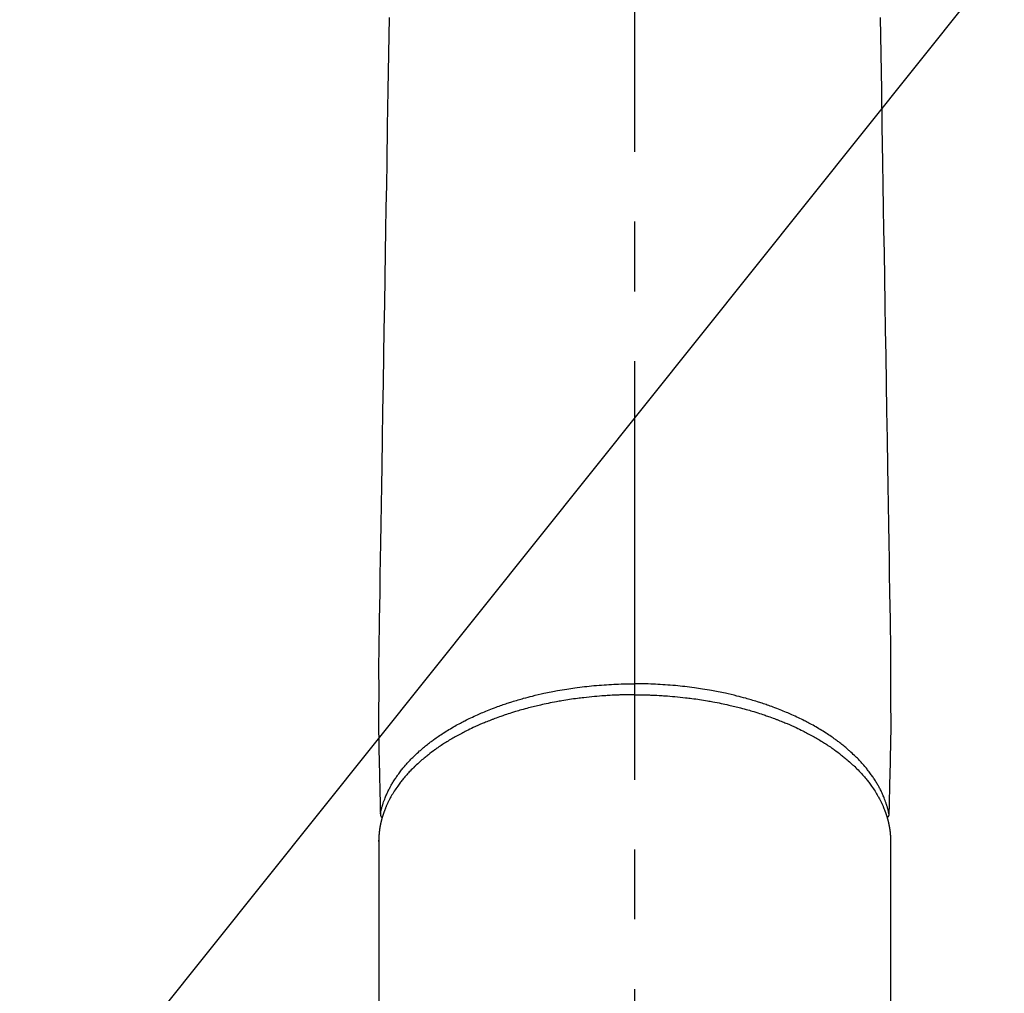
# Model space of a CAD drawing. Extents: x 0 to 26473, y -11045 to -2175.
# Drawn here: x 16090 to 16178, y -4429 to -4342 of the extents above; entities that cross this region are included whole.
import ezdxf

# ---------------------------------------------------------------- set-up
doc = ezdxf.new("R2010")
doc.units = 0
doc.header["$LTSCALE"] = 50
doc.header["$MEASUREMENT"] = 0
doc.linetypes.add('CENTER2', pattern=[1.125, 0.75, -0.125, 0.125, -0.125])
doc.layers.get('0').update_dxf_attribs({"linetype": 'CONTINUOUS'})
doc.layers.add('150-機器', color=8, linetype='CONTINUOUS')
doc.layers.add('160-文字', color=254, linetype='CONTINUOUS')
doc.styles.add('KH001', font='txt')
doc.dimstyles.new('KH1xx030', dxfattribs={"dimscale": 30, "dimtxt": 2, "dimasz": 0.6, "dimexe": 0.3, "dimexo": 1.2, "dimgap": 0.5, "dimtad": 3, "dimdec": 1, "dimdsep": 46, "dimlunit": 6, "dimtxsty": 'KH001', "dimblk": 'DOT', "dimcen": 1, "dimdle": 1, "dimclrd": 256, "dimclre": 256, "dimclrt": 256, "dimadec": 0, "dimazin": 0, "dimtfac": 1, "dimtdec": 1, "dimtix": 1, "dimtmove": 2, "dimatfit": 3, "dimldrblk": 'CLOSEDBLANK', "dimfxl": 1, "dimtolj": 1, "dimtzin": 0, "dimlwd": -1, "dimlwe": -1, "dimarcsym": 0})

# ---------------------------------------------------------------- blocks, each defined once
blk = doc.blocks.new('_ClosedBlank')
at = {"color": 0, "linetype": 'ByBlock', "lineweight": -2}
for p, q in [((-1, 0.1667), (0, 0)), ((-1, 0.1667), (-1, -0.1667)), ((0, 0), (-1, -0.1667))]:
    blk.add_line(p, q, dxfattribs=at)
blk = doc.blocks.new('_Dot')
at = {"color": 0, "linetype": 'ByBlock', "lineweight": -2}
blk.add_line((-0.5, 0), (-1, 0), dxfattribs=at)
at = {"color": 0, "linetype": 'ByBlock', "const_width": 0.5}
blk.add_lwpolyline([(-0.25, 0, 1), (0.25, 0, 1)], format="xyb", close=True, dxfattribs=at)
blk = doc.blocks.new('F402_H')
at = {"layer": '150-機器', "color": 161, "linetype": 'CENTER2'}
blk.add_line((0, 136.026), (0, -355.416), dxfattribs=at)
at = {"layer": '150-機器', "color": 13, "linetype": 'Continuous'}
for p, q in [((-22.94, -188.264), (-22.939, -188.142)), ((-22.939, -188.142), (-22.939, -261.807)), ((22.939, -188.142), (22.939, -261.807))]:
    blk.add_line(p, q, dxfattribs=at)
for points in [[(-22.005, -114.429), (-22.059, -117.679), (-22.112, -120.929), (-22.166, -124.179), (-22.219, -127.428), (-22.252, -129.446), (-22.285, -131.464), (-22.318, -133.482), (-22.351, -135.5), (-22.389, -137.801), (-22.427, -140.101), (-22.465, -142.402), (-22.503, -144.702), (-22.543, -147.191), (-22.584, -149.679), (-22.625, -152.168), (-22.666, -154.657), (-22.694, -156.375), (-22.722, -158.093), (-22.751, -159.812), (-22.779, -161.53), (-22.802, -162.967), (-22.824, -164.405), (-22.848, -165.842), (-22.873, -167.279), (-22.893, -168.277), (-22.911, -169.275), (-22.928, -170.272), (-22.939, -171.27), (-22.943, -172.266), (-22.942, -173.262), (-22.939, -174.258), (-22.939, -175.254), (-22.944, -176.24), (-22.949, -177.225), (-22.95, -178.211), (-22.939, -179.196), (-22.934, -179.458), (-22.928, -179.72), (-22.922, -179.982), (-22.915, -180.244), (-22.902, -180.81), (-22.889, -181.377), (-22.876, -181.943), (-22.863, -182.51), (-22.855, -182.866), (-22.847, -183.223), (-22.838, -183.579), (-22.83, -183.936), (-22.825, -184.162), (-22.82, -184.389), (-22.815, -184.616), (-22.809, -184.842), (-22.808, -184.922), (-22.806, -185.001), (-22.804, -185.081), (-22.802, -185.16), (-22.8, -185.251), (-22.798, -185.343), (-22.796, -185.434), (-22.794, -185.525), (-22.793, -185.571), (-22.791, -185.618), (-22.79, -185.664), (-22.789, -185.71), (-22.789, -185.731), (-22.789, -185.752), (-22.788, -185.773), (-22.788, -185.793), (-22.787, -185.81), (-22.786, -185.826), (-22.785, -185.842), (-22.784, -185.858), (-22.783, -185.869), (-22.781, -185.879), (-22.779, -185.89), (-22.777, -185.901), (-22.774, -185.911), (-22.771, -185.922), (-22.768, -185.932), (-22.764, -185.943), (-22.76, -185.955), (-22.755, -185.966), (-22.75, -185.978), (-22.745, -185.99), (-22.74, -186), (-22.734, -186.011), (-22.728, -186.021), (-22.721, -186.031), (-22.717, -186.037), (-22.713, -186.043), (-22.709, -186.048), (-22.705, -186.053), (-22.698, -186.062), (-22.69, -186.071), (-22.683, -186.079), (-22.676, -186.088), (-22.675, -186.09), (-22.674, -186.092), (-22.672, -186.094), (-22.671, -186.095), (-22.663, -186.105), (-22.654, -186.114), (-22.644, -186.123), (-22.633, -186.131)], [(22.005, -114.429), (22.059, -117.679), (22.112, -120.929), (22.166, -124.179), (22.219, -127.428), (22.252, -129.446), (22.285, -131.464), (22.318, -133.482), (22.351, -135.5), (22.389, -137.801), (22.427, -140.101), (22.465, -142.402), (22.503, -144.702), (22.543, -147.191), (22.584, -149.679), (22.625, -152.168), (22.666, -154.657), (22.694, -156.375), (22.722, -158.093), (22.751, -159.812), (22.779, -161.53), (22.802, -162.967), (22.824, -164.405), (22.848, -165.842), (22.873, -167.279), (22.893, -168.277), (22.911, -169.275), (22.928, -170.272), (22.939, -171.27), (22.943, -172.266), (22.942, -173.262), (22.939, -174.258), (22.939, -175.254), (22.944, -176.24), (22.949, -177.225), (22.95, -178.211), (22.939, -179.196), (22.934, -179.458), (22.928, -179.72), (22.922, -179.982), (22.915, -180.244), (22.902, -180.81), (22.889, -181.377), (22.876, -181.943), (22.863, -182.51), (22.855, -182.866), (22.847, -183.223), (22.838, -183.579), (22.83, -183.936), (22.825, -184.162), (22.82, -184.389), (22.815, -184.616), (22.809, -184.842), (22.808, -184.922), (22.806, -185.001), (22.804, -185.081), (22.802, -185.16), (22.8, -185.251), (22.798, -185.343), (22.796, -185.434), (22.794, -185.525), (22.793, -185.571), (22.791, -185.618), (22.79, -185.664), (22.789, -185.71), (22.789, -185.731), (22.789, -185.752), (22.788, -185.773), (22.788, -185.793), (22.787, -185.81), (22.786, -185.826), (22.785, -185.842), (22.784, -185.858), (22.783, -185.869), (22.781, -185.879), (22.779, -185.89), (22.777, -185.901), (22.774, -185.911), (22.771, -185.922), (22.768, -185.932), (22.764, -185.943), (22.76, -185.955), (22.755, -185.966), (22.75, -185.978), (22.745, -185.99), (22.74, -186), (22.734, -186.011), (22.728, -186.021), (22.721, -186.031), (22.717, -186.037), (22.713, -186.043), (22.709, -186.048), (22.705, -186.053), (22.698, -186.062), (22.69, -186.071), (22.683, -186.079), (22.676, -186.088), (22.675, -186.09), (22.674, -186.092), (22.672, -186.094), (22.671, -186.095), (22.663, -186.105), (22.654, -186.114), (22.644, -186.123), (22.633, -186.131)], [(-22.788, -185.775), (-22.776, -185.717), (-22.763, -185.659), (-22.75, -185.601), (-22.737, -185.543), (-22.723, -185.484), (-22.709, -185.425), (-22.694, -185.367), (-22.679, -185.308), (-22.671, -185.279), (-22.663, -185.25), (-22.655, -185.221), (-22.647, -185.192), (-22.63, -185.133), (-22.613, -185.075), (-22.596, -185.016), (-22.577, -184.958), (-22.537, -184.832), (-22.494, -184.706), (-22.45, -184.58), (-22.403, -184.456), (-22.365, -184.359), (-22.326, -184.263), (-22.286, -184.167), (-22.244, -184.072), (-22.215, -184.005), (-22.185, -183.938), (-22.154, -183.872), (-22.123, -183.805), (-22.081, -183.719), (-22.039, -183.634), (-21.995, -183.549), (-21.951, -183.464), (-21.916, -183.398), (-21.88, -183.332), (-21.843, -183.266), (-21.807, -183.201), (-21.763, -183.126), (-21.719, -183.051), (-21.674, -182.976), (-21.629, -182.902), (-21.577, -182.818), (-21.524, -182.735), (-21.47, -182.652), (-21.416, -182.57), (-21.366, -182.496), (-21.315, -182.422), (-21.264, -182.349), (-21.212, -182.276), (-21.146, -182.185), (-21.078, -182.094), (-21.01, -182.003), (-20.941, -181.913), (-20.884, -181.841), (-20.827, -181.769), (-20.769, -181.698), (-20.71, -181.627), (-20.628, -181.529), (-20.544, -181.431), (-20.46, -181.335), (-20.374, -181.239), (-20.294, -181.151), (-20.213, -181.064), (-20.132, -180.977), (-20.049, -180.891), (-19.965, -180.805), (-19.879, -180.719), (-19.793, -180.634), (-19.706, -180.55), (-19.599, -180.448), (-19.491, -180.347), (-19.381, -180.247), (-19.271, -180.148), (-19.205, -180.09), (-19.139, -180.032), (-19.073, -179.975), (-19.006, -179.918), (-18.918, -179.844), (-18.83, -179.771), (-18.742, -179.698), (-18.653, -179.626), (-18.562, -179.554), (-18.47, -179.482), (-18.378, -179.411), (-18.286, -179.34), (-18.213, -179.285), (-18.139, -179.23), (-18.066, -179.176), (-17.992, -179.122), (-17.895, -179.052), (-17.797, -178.983), (-17.699, -178.914), (-17.601, -178.846), (-17.489, -178.771), (-17.377, -178.696), (-17.265, -178.622), (-17.152, -178.548), (-17.025, -178.467), (-16.898, -178.386), (-16.77, -178.307), (-16.641, -178.228), (-16.51, -178.149), (-16.378, -178.072), (-16.245, -177.995), (-16.112, -177.919), (-15.988, -177.849), (-15.864, -177.781), (-15.74, -177.713), (-15.615, -177.646), (-15.514, -177.592), (-15.412, -177.539), (-15.31, -177.486), (-15.208, -177.434), (-15.078, -177.369), (-14.948, -177.304), (-14.817, -177.24), (-14.686, -177.177), (-14.54, -177.107), (-14.393, -177.039), (-14.245, -176.971), (-14.097, -176.905), (-13.974, -176.85), (-13.851, -176.797), (-13.728, -176.744), (-13.604, -176.691), (-13.465, -176.633), (-13.325, -176.575), (-13.185, -176.518), (-13.045, -176.462), (-12.888, -176.4), (-12.731, -176.34), (-12.573, -176.28), (-12.415, -176.221), (-12.285, -176.173), (-12.154, -176.126), (-12.022, -176.079), (-11.891, -176.033), (-11.773, -175.992), (-11.654, -175.952), (-11.536, -175.912), (-11.417, -175.872), (-11.312, -175.838), (-11.207, -175.804), (-11.102, -175.771), (-10.997, -175.738), (-10.861, -175.695), (-10.724, -175.654), (-10.588, -175.613), (-10.451, -175.572), (-10.326, -175.536), (-10.201, -175.5), (-10.076, -175.464), (-9.951, -175.43), (-9.754, -175.376), (-9.558, -175.323), (-9.361, -175.272), (-9.163, -175.222), (-8.906, -175.159), (-8.648, -175.098), (-8.39, -175.039), (-8.131, -174.982), (-7.971, -174.947), (-7.81, -174.913), (-7.65, -174.88), (-7.489, -174.848), (-7.343, -174.819), (-7.196, -174.791), (-7.049, -174.763), (-6.902, -174.736), (-6.694, -174.699), (-6.487, -174.664), (-6.279, -174.629), (-6.07, -174.596), (-5.89, -174.568), (-5.71, -174.541), (-5.53, -174.515), (-5.35, -174.49), (-5.139, -174.462), (-4.927, -174.434), (-4.715, -174.408), (-4.503, -174.383), (-4.29, -174.359), (-4.077, -174.337), (-3.864, -174.315), (-3.651, -174.295), (-3.421, -174.274), (-3.191, -174.255), (-2.96, -174.237), (-2.73, -174.221), (-2.515, -174.207), (-2.299, -174.193), (-2.084, -174.182), (-1.868, -174.171), (-1.652, -174.161), (-1.436, -174.153), (-1.219, -174.146), (-1.003, -174.14), (-0.817, -174.136), (-0.631, -174.132), (-0.445, -174.13), (-0.26, -174.128), (-0.195, -174.128), (-0.13, -174.127), (-0.065, -174.127), (0, -174.127)], [(22.788, -185.775), (22.776, -185.717), (22.763, -185.659), (22.75, -185.601), (22.737, -185.543), (22.723, -185.484), (22.709, -185.425), (22.694, -185.367), (22.679, -185.308), (22.671, -185.279), (22.663, -185.25), (22.655, -185.221), (22.647, -185.192), (22.63, -185.133), (22.613, -185.075), (22.596, -185.016), (22.577, -184.958), (22.537, -184.832), (22.494, -184.706), (22.45, -184.58), (22.403, -184.456), (22.365, -184.359), (22.326, -184.263), (22.286, -184.167), (22.244, -184.072), (22.215, -184.005), (22.185, -183.938), (22.154, -183.872), (22.123, -183.805), (22.081, -183.719), (22.039, -183.634), (21.995, -183.549), (21.951, -183.464), (21.916, -183.398), (21.88, -183.332), (21.843, -183.266), (21.807, -183.201), (21.763, -183.126), (21.719, -183.051), (21.674, -182.976), (21.629, -182.902), (21.577, -182.818), (21.524, -182.735), (21.47, -182.652), (21.416, -182.57), (21.366, -182.496), (21.315, -182.422), (21.264, -182.349), (21.212, -182.276), (21.146, -182.185), (21.078, -182.094), (21.01, -182.003), (20.941, -181.913), (20.884, -181.841), (20.827, -181.769), (20.769, -181.698), (20.71, -181.627), (20.628, -181.529), (20.544, -181.431), (20.46, -181.335), (20.374, -181.239), (20.294, -181.151), (20.213, -181.064), (20.132, -180.977), (20.049, -180.891), (19.965, -180.805), (19.879, -180.719), (19.793, -180.634), (19.706, -180.55), (19.599, -180.448), (19.491, -180.347), (19.381, -180.247), (19.271, -180.148), (19.205, -180.09), (19.139, -180.032), (19.073, -179.975), (19.006, -179.918), (18.918, -179.844), (18.83, -179.771), (18.742, -179.698), (18.653, -179.626), (18.562, -179.554), (18.47, -179.482), (18.378, -179.411), (18.286, -179.34), (18.213, -179.285), (18.139, -179.23), (18.066, -179.176), (17.992, -179.122), (17.895, -179.052), (17.797, -178.983), (17.699, -178.914), (17.601, -178.846), (17.489, -178.771), (17.377, -178.696), (17.265, -178.622), (17.152, -178.548), (17.025, -178.467), (16.898, -178.386), (16.77, -178.307), (16.641, -178.228), (16.51, -178.149), (16.378, -178.072), (16.245, -177.995), (16.112, -177.919), (15.988, -177.849), (15.864, -177.781), (15.74, -177.713), (15.615, -177.646), (15.514, -177.592), (15.412, -177.539), (15.31, -177.486), (15.208, -177.434), (15.078, -177.369), (14.948, -177.304), (14.817, -177.24), (14.686, -177.177), (14.54, -177.107), (14.393, -177.039), (14.245, -176.971), (14.097, -176.905), (13.974, -176.85), (13.851, -176.797), (13.728, -176.744), (13.604, -176.691), (13.465, -176.633), (13.325, -176.575), (13.185, -176.518), (13.045, -176.462), (12.888, -176.4), (12.731, -176.34), (12.573, -176.28), (12.415, -176.221), (12.285, -176.173), (12.154, -176.126), (12.022, -176.079), (11.891, -176.033), (11.773, -175.992), (11.654, -175.952), (11.536, -175.912), (11.417, -175.872), (11.312, -175.838), (11.207, -175.804), (11.102, -175.771), (10.997, -175.738), (10.861, -175.695), (10.724, -175.654), (10.588, -175.613), (10.451, -175.572), (10.326, -175.536), (10.201, -175.5), (10.076, -175.464), (9.951, -175.43), (9.754, -175.376), (9.558, -175.323), (9.361, -175.272), (9.163, -175.222), (8.906, -175.159), (8.648, -175.098), (8.39, -175.039), (8.131, -174.982), (7.971, -174.947), (7.81, -174.913), (7.65, -174.88), (7.489, -174.848), (7.343, -174.819), (7.196, -174.791), (7.049, -174.763), (6.902, -174.736), (6.694, -174.699), (6.487, -174.664), (6.279, -174.629), (6.07, -174.596), (5.89, -174.568), (5.71, -174.541), (5.53, -174.515), (5.35, -174.49), (5.139, -174.462), (4.927, -174.434), (4.715, -174.408), (4.503, -174.383), (4.29, -174.359), (4.077, -174.337), (3.864, -174.315), (3.651, -174.295), (3.421, -174.274), (3.191, -174.255), (2.96, -174.237), (2.73, -174.221), (2.515, -174.207), (2.299, -174.193), (2.084, -174.182), (1.868, -174.171), (1.652, -174.161), (1.436, -174.153), (1.219, -174.146), (1.003, -174.14), (0.817, -174.136), (0.631, -174.132), (0.445, -174.13), (0.26, -174.128), (0.195, -174.128), (0.13, -174.127), (0.065, -174.127), (0, -174.127)], [(0, -175.108), (-0.118, -175.109), (-0.235, -175.109), (-0.353, -175.109), (-0.47, -175.11), (-0.615, -175.112), (-0.759, -175.115), (-0.903, -175.118), (-1.048, -175.121), (-1.138, -175.124), (-1.228, -175.127), (-1.318, -175.13), (-1.409, -175.133), (-1.607, -175.141), (-1.805, -175.15), (-2.003, -175.159), (-2.201, -175.169), (-2.326, -175.176), (-2.452, -175.184), (-2.578, -175.192), (-2.704, -175.2), (-2.93, -175.216), (-3.155, -175.234), (-3.38, -175.252), (-3.605, -175.272), (-3.844, -175.295), (-4.082, -175.319), (-4.321, -175.345), (-4.559, -175.372), (-4.701, -175.388), (-4.842, -175.406), (-4.983, -175.423), (-5.125, -175.442), (-5.3, -175.465), (-5.476, -175.489), (-5.652, -175.514), (-5.827, -175.54), (-6.001, -175.567), (-6.175, -175.594), (-6.349, -175.623), (-6.523, -175.652), (-6.644, -175.673), (-6.765, -175.694), (-6.885, -175.716), (-7.006, -175.738), (-7.194, -175.773), (-7.383, -175.809), (-7.571, -175.846), (-7.759, -175.884), (-7.928, -175.919), (-8.097, -175.955), (-8.266, -175.992), (-8.435, -176.03), (-8.569, -176.061), (-8.703, -176.092), (-8.837, -176.123), (-8.971, -176.156), (-9.103, -176.188), (-9.235, -176.221), (-9.367, -176.255), (-9.499, -176.289), (-9.663, -176.333), (-9.826, -176.377), (-9.989, -176.422), (-10.152, -176.468), (-10.282, -176.505), (-10.411, -176.542), (-10.539, -176.58), (-10.668, -176.618), (-10.764, -176.647), (-10.859, -176.677), (-10.955, -176.706), (-11.05, -176.736), (-11.192, -176.781), (-11.333, -176.827), (-11.475, -176.873), (-11.616, -176.921), (-11.708, -176.952), (-11.801, -176.984), (-11.894, -177.017), (-11.987, -177.049), (-12.125, -177.098), (-12.262, -177.148), (-12.4, -177.198), (-12.537, -177.249), (-12.597, -177.271), (-12.657, -177.294), (-12.717, -177.317), (-12.777, -177.339), (-12.897, -177.386), (-13.016, -177.433), (-13.135, -177.48), (-13.254, -177.528), (-13.357, -177.57), (-13.46, -177.612), (-13.562, -177.655), (-13.664, -177.699), (-13.865, -177.785), (-14.065, -177.873), (-14.264, -177.963), (-14.463, -178.055), (-14.616, -178.126), (-14.769, -178.199), (-14.921, -178.273), (-15.072, -178.348), (-15.181, -178.402), (-15.288, -178.457), (-15.396, -178.513), (-15.503, -178.569), (-15.622, -178.632), (-15.74, -178.695), (-15.858, -178.76), (-15.976, -178.825), (-16.079, -178.882), (-16.182, -178.941), (-16.284, -178.999), (-16.386, -179.059), (-16.499, -179.125), (-16.611, -179.193), (-16.723, -179.261), (-16.835, -179.329), (-16.932, -179.39), (-17.029, -179.451), (-17.125, -179.513), (-17.222, -179.576), (-17.328, -179.646), (-17.434, -179.716), (-17.54, -179.788), (-17.645, -179.86), (-17.713, -179.907), (-17.782, -179.955), (-17.85, -180.004), (-17.918, -180.052), (-18.062, -180.157), (-18.206, -180.263), (-18.348, -180.371), (-18.489, -180.48), (-18.563, -180.539), (-18.637, -180.598), (-18.71, -180.657), (-18.784, -180.717), (-18.876, -180.793), (-18.968, -180.869), (-19.059, -180.947), (-19.15, -181.025), (-19.248, -181.111), (-19.345, -181.198), (-19.442, -181.286), (-19.538, -181.375), (-19.585, -181.419), (-19.632, -181.463), (-19.678, -181.508), (-19.725, -181.552), (-19.825, -181.65), (-19.924, -181.748), (-20.022, -181.848), (-20.119, -181.948), (-20.196, -182.03), (-20.273, -182.112), (-20.349, -182.195), (-20.424, -182.278), (-20.505, -182.37), (-20.586, -182.463), (-20.665, -182.556), (-20.743, -182.65), (-20.804, -182.725), (-20.865, -182.8), (-20.925, -182.876), (-20.984, -182.952), (-21.049, -183.036), (-21.112, -183.122), (-21.176, -183.208), (-21.238, -183.295), (-21.318, -183.409), (-21.397, -183.524), (-21.474, -183.641), (-21.55, -183.758), (-21.617, -183.865), (-21.683, -183.973), (-21.747, -184.081), (-21.809, -184.19), (-21.853, -184.269), (-21.897, -184.348), (-21.939, -184.427), (-21.981, -184.506), (-22.007, -184.556), (-22.032, -184.606), (-22.057, -184.656), (-22.082, -184.706), (-22.101, -184.746), (-22.121, -184.786), (-22.14, -184.825), (-22.159, -184.866), (-22.186, -184.925), (-22.213, -184.985), (-22.24, -185.045), (-22.266, -185.106), (-22.284, -185.146), (-22.301, -185.186), (-22.317, -185.227), (-22.334, -185.267), (-22.366, -185.348), (-22.398, -185.429), (-22.429, -185.51), (-22.459, -185.592), (-22.475, -185.637), (-22.491, -185.683), (-22.507, -185.729), (-22.523, -185.775), (-22.538, -185.82), (-22.552, -185.866), (-22.567, -185.912), (-22.581, -185.958), (-22.589, -185.983), (-22.597, -186.009), (-22.605, -186.034), (-22.613, -186.06), (-22.618, -186.078), (-22.623, -186.095), (-22.628, -186.113), (-22.633, -186.131), (-22.644, -186.17), (-22.655, -186.208), (-22.666, -186.246), (-22.676, -186.285), (-22.68, -186.3), (-22.684, -186.316), (-22.688, -186.331), (-22.692, -186.347), (-22.697, -186.367), (-22.703, -186.388), (-22.708, -186.408), (-22.713, -186.429), (-22.72, -186.454), (-22.726, -186.48), (-22.732, -186.505), (-22.738, -186.531), (-22.743, -186.552), (-22.747, -186.572), (-22.752, -186.593), (-22.756, -186.614), (-22.763, -186.645), (-22.77, -186.675), (-22.776, -186.706), (-22.783, -186.737), (-22.789, -186.767), (-22.795, -186.798), (-22.801, -186.829), (-22.807, -186.86), (-22.812, -186.891), (-22.818, -186.922), (-22.823, -186.953), (-22.829, -186.984), (-22.832, -187.004), (-22.836, -187.025), (-22.839, -187.045), (-22.843, -187.066), (-22.848, -187.097), (-22.853, -187.127), (-22.857, -187.158), (-22.862, -187.189), (-22.866, -187.22), (-22.87, -187.251), (-22.875, -187.282), (-22.879, -187.313), (-22.881, -187.334), (-22.884, -187.354), (-22.886, -187.375), (-22.889, -187.396), (-22.893, -187.437), (-22.898, -187.478), (-22.902, -187.519), (-22.906, -187.56), (-22.908, -187.592), (-22.911, -187.623), (-22.914, -187.654), (-22.917, -187.685), (-22.919, -187.716), (-22.921, -187.747), (-22.924, -187.778), (-22.926, -187.809), (-22.927, -187.84), (-22.929, -187.871), (-22.93, -187.902), (-22.932, -187.933), (-22.933, -187.965), (-22.934, -187.996), (-22.935, -188.027), (-22.937, -188.058), (-22.937, -188.079), (-22.938, -188.1), (-22.938, -188.121), (-22.939, -188.142)], [(0, -175.108), (0.118, -175.109), (0.235, -175.109), (0.353, -175.109), (0.47, -175.11), (0.615, -175.112), (0.759, -175.115), (0.903, -175.118), (1.048, -175.121), (1.138, -175.124), (1.228, -175.127), (1.318, -175.13), (1.409, -175.133), (1.607, -175.141), (1.805, -175.15), (2.003, -175.159), (2.201, -175.169), (2.326, -175.176), (2.452, -175.184), (2.578, -175.192), (2.704, -175.2), (2.93, -175.216), (3.155, -175.234), (3.38, -175.252), (3.605, -175.272), (3.844, -175.295), (4.082, -175.319), (4.321, -175.345), (4.559, -175.372), (4.701, -175.388), (4.842, -175.406), (4.983, -175.423), (5.125, -175.442), (5.3, -175.465), (5.476, -175.489), (5.652, -175.514), (5.827, -175.54), (6.001, -175.567), (6.175, -175.594), (6.349, -175.623), (6.523, -175.652), (6.644, -175.673), (6.765, -175.694), (6.885, -175.716), (7.006, -175.738), (7.194, -175.773), (7.383, -175.809), (7.571, -175.846), (7.759, -175.884), (7.928, -175.919), (8.097, -175.955), (8.266, -175.992), (8.435, -176.03), (8.569, -176.061), (8.703, -176.092), (8.837, -176.123), (8.971, -176.156), (9.103, -176.188), (9.235, -176.221), (9.367, -176.255), (9.499, -176.289), (9.663, -176.333), (9.826, -176.377), (9.989, -176.422), (10.152, -176.468), (10.282, -176.505), (10.411, -176.542), (10.539, -176.58), (10.668, -176.618), (10.764, -176.647), (10.859, -176.677), (10.955, -176.706), (11.05, -176.736), (11.192, -176.781), (11.333, -176.827), (11.475, -176.873), (11.616, -176.921), (11.708, -176.952), (11.801, -176.984), (11.894, -177.017), (11.987, -177.049), (12.125, -177.098), (12.262, -177.148), (12.4, -177.198), (12.537, -177.249), (12.597, -177.271), (12.657, -177.294), (12.717, -177.317), (12.777, -177.339), (12.897, -177.386), (13.016, -177.433), (13.135, -177.48), (13.254, -177.528), (13.357, -177.57), (13.46, -177.612), (13.562, -177.655), (13.664, -177.699), (13.865, -177.785), (14.065, -177.873), (14.264, -177.963), (14.463, -178.055), (14.616, -178.126), (14.769, -178.199), (14.921, -178.273), (15.072, -178.348), (15.181, -178.402), (15.288, -178.457), (15.396, -178.513), (15.503, -178.569), (15.622, -178.632), (15.74, -178.695), (15.858, -178.76), (15.976, -178.825), (16.079, -178.882), (16.182, -178.941), (16.284, -178.999), (16.386, -179.059), (16.499, -179.125), (16.611, -179.193), (16.723, -179.261), (16.835, -179.329), (16.932, -179.39), (17.029, -179.451), (17.125, -179.513), (17.222, -179.576), (17.328, -179.646), (17.434, -179.716), (17.54, -179.788), (17.645, -179.86), (17.713, -179.907), (17.782, -179.955), (17.85, -180.004), (17.918, -180.052), (18.062, -180.157), (18.206, -180.263), (18.348, -180.371), (18.489, -180.48), (18.563, -180.539), (18.637, -180.598), (18.71, -180.657), (18.784, -180.717), (18.876, -180.793), (18.968, -180.869), (19.059, -180.947), (19.15, -181.025), (19.248, -181.111), (19.345, -181.198), (19.442, -181.286), (19.538, -181.375), (19.585, -181.419), (19.632, -181.463), (19.678, -181.508), (19.725, -181.552), (19.825, -181.65), (19.924, -181.748), (20.022, -181.848), (20.119, -181.948), (20.196, -182.03), (20.273, -182.112), (20.349, -182.195), (20.424, -182.278), (20.505, -182.37), (20.586, -182.463), (20.665, -182.556), (20.743, -182.65), (20.804, -182.725), (20.865, -182.8), (20.925, -182.876), (20.984, -182.952), (21.049, -183.036), (21.112, -183.122), (21.176, -183.208), (21.238, -183.295), (21.318, -183.409), (21.397, -183.524), (21.474, -183.641), (21.55, -183.758), (21.617, -183.865), (21.683, -183.973), (21.747, -184.081), (21.81, -184.19), (21.853, -184.269), (21.897, -184.348), (21.939, -184.427), (21.981, -184.506), (22.007, -184.556), (22.032, -184.606), (22.057, -184.656), (22.082, -184.706), (22.101, -184.746), (22.121, -184.786), (22.14, -184.825), (22.159, -184.866), (22.186, -184.925), (22.213, -184.985), (22.24, -185.045), (22.266, -185.106), (22.284, -185.146), (22.301, -185.186), (22.317, -185.227), (22.334, -185.267), (22.366, -185.348), (22.398, -185.429), (22.429, -185.51), (22.459, -185.592), (22.475, -185.637), (22.491, -185.683), (22.507, -185.729), (22.523, -185.775), (22.538, -185.82), (22.552, -185.866), (22.567, -185.912), (22.581, -185.958), (22.589, -185.983), (22.597, -186.009), (22.605, -186.034), (22.613, -186.06), (22.618, -186.078), (22.623, -186.095), (22.628, -186.113), (22.633, -186.131), (22.644, -186.17), (22.655, -186.208), (22.666, -186.246), (22.676, -186.285), (22.68, -186.3), (22.684, -186.316), (22.688, -186.331), (22.692, -186.347), (22.697, -186.367), (22.703, -186.388), (22.708, -186.408), (22.713, -186.429), (22.72, -186.454), (22.726, -186.48), (22.732, -186.505), (22.738, -186.531), (22.743, -186.552), (22.747, -186.572), (22.752, -186.593), (22.756, -186.614), (22.763, -186.645), (22.77, -186.675), (22.776, -186.706), (22.783, -186.737), (22.789, -186.767), (22.795, -186.798), (22.801, -186.829), (22.807, -186.86), (22.812, -186.891), (22.818, -186.922), (22.823, -186.953), (22.829, -186.984), (22.832, -187.004), (22.836, -187.025), (22.839, -187.045), (22.843, -187.066), (22.848, -187.097), (22.853, -187.127), (22.857, -187.158), (22.862, -187.189), (22.866, -187.22), (22.87, -187.251), (22.875, -187.282), (22.879, -187.313), (22.881, -187.334), (22.884, -187.354), (22.886, -187.375), (22.889, -187.396), (22.893, -187.437), (22.898, -187.478), (22.902, -187.519), (22.906, -187.56), (22.908, -187.592), (22.911, -187.623), (22.914, -187.654), (22.917, -187.685), (22.919, -187.716), (22.921, -187.747), (22.924, -187.778), (22.926, -187.809), (22.927, -187.84), (22.929, -187.871), (22.93, -187.902), (22.932, -187.933), (22.933, -187.965), (22.934, -187.996), (22.935, -188.027), (22.937, -188.058), (22.937, -188.079), (22.938, -188.1), (22.938, -188.121), (22.939, -188.142)]]:
    blk.add_lwpolyline(points, dxfattribs=at)

msp = doc.modelspace()

# ---------------------------------------------------------------- block references
at = {"layer": '150-機器'}
msp.add_blockref('F402_H', (16145.06, -4226.957), dxfattribs=at)

# ---------------------------------------------------------------- leaders
at = {"layer": '160-文字', "annotation_type": 0, "has_hookline": 1, "hookline_direction": 1}
for points, text_width in [([(16605.06, -4207.12), (16017.504, -5521.187), (15999.504, -5521.187)], 1240.203), ([(16874.508, -4214.433), (16329.652, -5769.021), (16311.652, -5769.021)], 1630.051)]:
    msp.add_leader(points, dimstyle='KH1xx030', override={"dimgap": 0.5, "dimtad": 1}, dxfattribs=dict(at, text_width=text_width))
at = {"layer": '160-文字'}
msp.add_leader([(16265.068, -4227.12), (15463.062, -5230.331)], dimstyle='KH1xx030', override={"dimgap": 0.5, "dimtad": 1}, dxfattribs=at)

doc.saveas('drawing.dxf')
